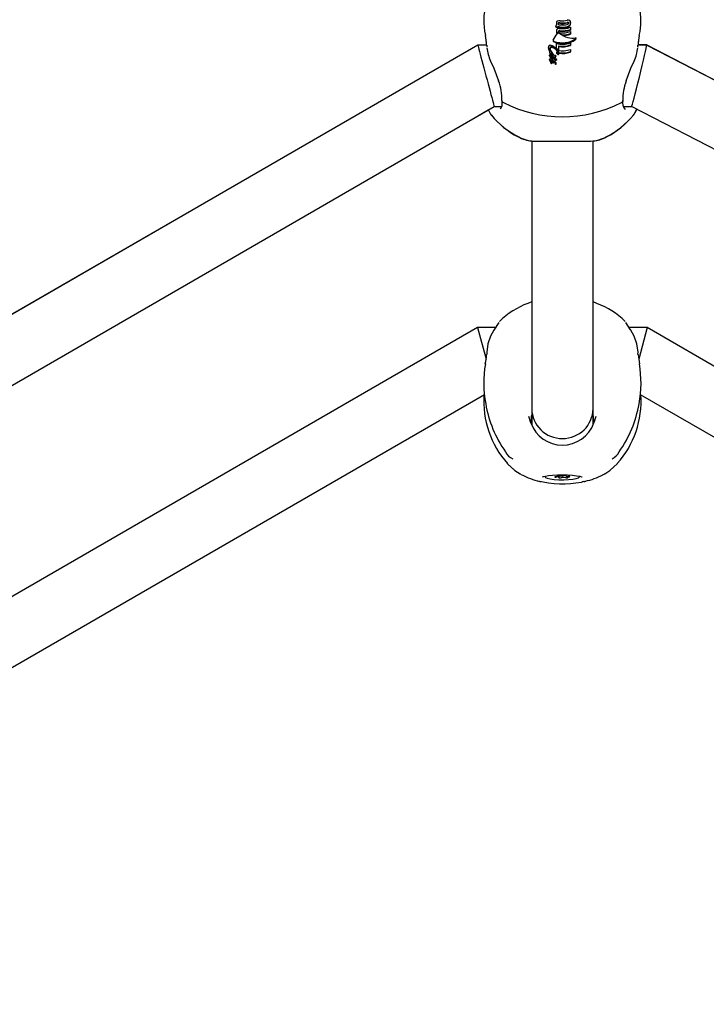
# Model space of a CAD drawing. Units: centimetres. Extents: x 4.6 to 14.4, y 4.8 to 15.6.
# Drawn here: x 7.6 to 7.8, y 12 to 12.3 of the extents above; entities that cross this region are included whole.
import ezdxf

# ---------------------------------------------------------------- set-up
doc = ezdxf.new("R2010")
doc.units = ezdxf.units.CM
doc.styles.add('SLDTEXTSTYLE0', font='TXT', dxfattribs={"width": 0.75})
doc.dimstyles.new('SLDDIMSTYLE1', dxfattribs={"dimtxt": 0.15875, "dimasz": 0.08, "dimexe": 0, "dimexo": 0.0625, "dimgap": 0.0396875, "dimtad": 2, "dimdec": 0, "dimlfac": 100, "dimrnd": 1e-09, "dimzin": 12, "dimdsep": 46, "dimtxsty": 'SLDTEXTSTYLE0', "dimblk1": 'DOT', "dimblk2": 'DOT', "dimsah": 1, "dimcen": 0.09, "dimse1": 1, "dimse2": 1, "dimadec": 0, "dimazin": 3, "dimtfac": 1, "dimtdec": 0, "dimtofl": 0, "dimtmove": 0, "dimatfit": 3, "dimldrblk": 'DOT', "dimfxl": 0, "dimfrac": 2, "dimtolj": 1, "dimtzin": 12, "dimarcsym": 0})

# ---------------------------------------------------------------- blocks, each defined once
blk = doc.blocks.new('_Dot')
at = {"color": 0, "linetype": 'ByBlock', "lineweight": -2}
blk.add_line((-0.5, 0), (-1, 0), dxfattribs=at)
at = {"color": 0, "linetype": 'ByBlock', "const_width": 0.5}
blk.add_lwpolyline([(-0.25, 0, 1), (0.25, 0, 1)], format="xyb", close=True, dxfattribs=at)
blk = doc.blocks.new('_D_2')
at = {"color": 7, "linetype": 'Continuous', "lineweight": 0}
blk.add_line((12.34427111137768, 15.34679468160926), (6.237363330465332, 15.34679468160926), dxfattribs=at)
at = {"color": 7, "linetype": 'Continuous', "lineweight": 18, "xscale": 0.08, "yscale": 0.08, "rotation": 180.0000000000004}
blk.add_blockref('_Dot', (6.237363330465332, 15.34679468160926), dxfattribs=at)
at = {"color": 7, "linetype": 'Continuous', "lineweight": 18, "xscale": 0.08, "yscale": 0.08}
blk.add_blockref('_Dot', (12.34427111137768, 15.34679468160926), dxfattribs=at)
at = {"color": 7, "linetype": 'Continuous', "lineweight": 18, "insert": (9.114869303761857, 15.551434162015), "char_height": 0.15875, "attachment_point": 1, "style": 'SLDTEXTSTYLE0'}
blk.add_mtext('611', dxfattribs=at)
blk = doc.blocks.new('_D_17')
at = {"color": 7, "linetype": 'Continuous', "lineweight": 0}
blk.add_line((4.803718696946741, 6.902962532829976), (4.803718696947736, 14.08693271596983), dxfattribs=at)
at = {"color": 7, "linetype": 'Continuous', "lineweight": 18, "xscale": 0.08, "yscale": 0.08}
for p, rotation in [((4.803718696947736, 14.08693271596983, -1.107462062163778), 89.99999999999247), ((4.803718696946741, 6.902962532829976, -1.107462062163778), 269.9999999999924)]:
    blk.add_blockref('_Dot', p, dxfattribs=dict(at, rotation=rotation))
at = {"color": 7, "linetype": 'Continuous', "lineweight": 18, "insert": (4.599079216541477, 10.31899970724028), "char_height": 0.15875, "attachment_point": 1, "rotation": 89.99999999999207, "style": 'SLDTEXTSTYLE0'}
blk.add_mtext('718', dxfattribs=at)

msp = doc.modelspace()

# ---------------------------------------------------------------- linework, layer by layer
at = {"color": 7, "linetype": 'Continuous', "lineweight": 25}
for p, q in [((7.787111669699606, 12.28377170738186), (7.787111669699606, 12.28360584619078)), ((7.783206193910456, 12.28267904819952), (7.783206193910456, 12.28273884023153)), ((7.783206193910456, 12.28267904819952), (7.783206193910456, 12.28251987876089)), ((7.78337230097527, 12.28363802536428), (7.78337230097527, 12.28348090557753)), ((7.783380410351909, 12.28154348661974), (7.783380410351909, 12.28138645973129)), ((7.783754185036811, 12.28257428851268), (7.783754185036811, 12.2825479827282)), ((7.783754185036811, 12.2825479827282), (7.783754185036811, 12.28239458388766)), ((7.784069166741081, 12.28266122286647), (7.7838632561526, 12.28274820020676)), ((7.7838632561526, 12.28274820020676), (7.7838632561526, 12.28259563782168)), ((7.7838632561526, 12.28259563782168), (7.784069166741081, 12.28250999227903)), ((7.787042807576317, 12.28252919799888), (7.787042807576317, 12.28198393440786)), ((7.787042807576317, 12.28198393440786), (7.787042807576317, 12.28181931932248)), ((7.787042807576317, 12.28143144519365), (7.787042807576317, 12.28088855251024)), ((7.782558296819077, 12.27910809704219), (7.782558296819077, 12.27892062969949)), ((7.783509957643711, 12.28104334197966), (7.783509957643711, 12.28088771390775)), ((7.785017423182687, 12.28053047497903), (7.785017423182689, 12.28040058823351)), ((7.787042807576317, 12.28088855251024), (7.787042807576317, 12.28072393742486)), ((7.788340816781705, 12.27950497218255), (7.788327265257731, 12.27949446721254)), ((7.788340816781711, 12.27978897907938), (7.788379232846357, 12.27979840284593)), ((7.788503576621482, 12.27952410229444), (7.788482238137948, 12.27946973060893)), ((7.788497194810478, 12.27977733253267), (7.788497194810478, 12.27978729029717)), ((7.762846940158917, 12.27785338463899), (7.468584600915654, 12.10780290755091)), ((7.765235509314262, 12.27785434661578), (7.762846940505788, 12.27785338473209)), ((7.765174700952642, 12.27757828753462), (7.765197616697692, 12.27743810529457)), ((7.765237732165528, 12.27787876410476), (7.765202067012056, 12.27748699093243)), ((7.781337185329676, 12.27742402060435), (7.781337185329676, 12.27721360746887)), ((7.781411170326084, 12.27669461083875), (7.781337185329676, 12.27721360746887)), ((7.781411170326084, 12.27669461083875), (7.781612755766647, 12.27619051830113)), ((7.781534747965921, 12.27655075247188), (7.781496660602602, 12.27664453698069)), ((7.781676377601056, 12.27626732800543), (7.781534747965921, 12.27655075247188)), ((7.78155259168232, 12.27782802917568), (7.781716433843807, 12.27785123829086)), ((7.781601145539263, 12.27610433558998), (7.781601145539263, 12.27590857084398)), ((7.781717379891326, 12.27619911419005), (7.781676377601057, 12.27626732800543)), ((7.781706109080744, 12.27620132691953), (7.781717379891326, 12.27619911419005)), ((7.783388386327728, 12.27700545741716), (7.783388386327728, 12.27831520436446)), ((7.783388386327728, 12.27700545741716), (7.783388386327728, 12.27692406917627)), ((7.783389317636144, 12.27602328079283), (7.783389317636144, 12.27586439919388)), ((7.78347988020673, 12.27683772387754), (7.78347988020673, 12.27691275766215)), ((7.783813451081204, 12.2764924457011), (7.783813451081204, 12.27636789341918)), ((7.783915698543654, 12.27766732046933), (7.783915698543654, 12.27682528698529)), ((7.783915698543654, 12.27682528698529), (7.783915698543654, 12.27667309383737)), ((7.787036860716906, 12.27674782016781), (7.787036860716906, 12.27619539869381)), ((7.787036860716906, 12.2760308880425), (7.787036860716906, 12.27619539869381)), ((7.787036862455571, 12.27847811015446), (7.787036862455571, 12.27794029798737)), ((7.787036862455571, 12.27794029798737), (7.787036862455571, 12.2777757873056)), ((7.804691134055163, 12.27748565160542), (7.804655642305272, 12.27787770838112)), ((7.806931272227019, 12.2778711376222), (7.804656320071358, 12.27787022149227)), ((7.804695528162044, 12.27743711245531), (7.804718472439541, 12.2775771774702)), ((7.806877644166053, 12.2779244791863), (7.804723933718183, 12.27792055558098)), ((7.860467068964964, 12.25028798053235), (7.806884584619252, 12.27792280154047)), ((8.036556956634259, 12.15956024278933), (7.806932659681109, 12.27787080149964)), ((7.766207727748118, 12.27371680258324), (7.767025250375838, 12.27186406086224)), ((7.781596663518631, 12.27504884486812), (7.781596663518629, 12.27522496162007)), ((7.781601280695541, 12.27399366090692), (7.781601280695543, 12.27416056633174)), ((7.781947076275617, 12.27543607216055), (7.781902066457434, 12.27550041696065)), ((7.781942279983194, 12.27574227674377), (7.781944432605211, 12.27571648213283)), ((7.78194241513947, 12.27388800398201), (7.78194241513947, 12.27388291902969)), ((7.782061759405305, 12.27396510026145), (7.782061758132334, 12.27412986728776)), ((7.78207437338078, 12.27439513744899), (7.782074372284309, 12.27445036743092)), ((7.782142581586167, 12.27435821612806), (7.78214258152542, 12.27443084069006)), ((7.782160084324078, 12.27594850459598), (7.78216853159141, 12.27594240847298)), ((7.782166504247249, 12.27430048500586), (7.782166504247251, 12.27446755497912)), ((7.78216853159141, 12.27594240847298), (7.782176303077355, 12.27593361710206)), ((7.782195630425011, 12.27515489256425), (7.78219563042501, 12.27526523450513)), ((7.782375276655565, 12.27500464429106), (7.782499777763614, 12.2748952193467)), ((7.782405257529621, 12.27474140557288), (7.782401811036488, 12.27474446402499)), ((7.782401811326041, 12.27457371378798), (7.782401811036488, 12.27474446402499)), ((7.782405257811129, 12.27457070378758), (7.782401811326041, 12.27457371378798)), ((7.782587054492296, 12.27458687903368), (7.782405257529621, 12.27474140557288)), ((7.782405257811129, 12.27457070378758), (7.782405257529621, 12.27474140557288)), ((7.782587050213584, 12.27441868393834), (7.782405257811129, 12.27457070378758)), ((7.782420395314177, 12.27546134071438), (7.782409380077576, 12.27547329261686)), ((7.782409380077576, 12.27547329261686), (7.782409380077576, 12.27529935688058)), ((7.782409380077577, 12.27529935688058), (7.782420395314177, 12.27528768064725)), ((7.782587043004099, 12.27441867276474), (7.782587043004099, 12.27458686198986)), ((7.782656378174361, 12.27536695754712), (7.782656378174361, 12.27519864407145)), ((7.782706521153242, 12.2733894200801), (7.782706521153242, 12.27354859767392)), ((7.782768916626208, 12.27426884240833), (7.782766263026277, 12.27427093997647)), ((7.782768911115574, 12.27426883279451), (7.782834927253464, 12.27421681885301)), ((7.782834927253464, 12.27421681885301), (7.782834927253464, 12.27438155088073)), ((7.782834927253464, 12.27421681885301), (7.782836106876815, 12.27419993612096)), ((7.782928042291753, 12.27343624724821), (7.782928042291753, 12.27359414165912)), ((7.782934664891272, 12.27338397956458), (7.782934664937629, 12.27354171282443)), ((7.782937097762332, 12.27513925111606), (7.782937097762332, 12.27497610723625)), ((7.783088248195022, 12.27420081555219), (7.7830910009811, 12.27416831179162)), ((7.783101223197643, 12.27389550675404), (7.783101223197643, 12.27405524542701)), ((7.783150960707694, 12.27453539553679), (7.783150960707694, 12.27440660885163)), ((7.783219086899432, 12.27488537381282), (7.783219086899433, 12.2750460791112)), ((7.783389321780369, 12.27586663217286), (7.783391628322926, 12.27585026786974)), ((7.783395255678931, 12.27412309698467), (7.783395255678931, 12.27396623849508)), ((7.784011995635779, 12.27575912890528), (7.78401199563578, 12.27560755992235)), ((7.784066531210465, 12.27589962400295), (7.784066531210465, 12.27574837833367)), ((7.802868158088192, 12.27186406086224), (7.803685680715909, 12.27371680258323)), ((7.755042377011345, 12.27334322649194), (7.468522139778969, 12.10792069039759)), ((7.767025250324957, 12.27186406102406), (7.768275762972856, 12.26851658046504)), ((7.781966202644276, 12.27318276141107), (7.781966202644278, 12.2733470286171)), ((7.782162449558931, 12.27312900817826), (7.782162449558931, 12.27329197780322)), ((7.783223763898356, 12.2733054765439), (7.783229102586617, 12.27330228916934)), ((7.783335403311533, 12.27298214130449), (7.783335403311566, 12.27313730743143)), ((7.801617645491173, 12.26851658046504), (7.802868158139073, 12.27186406102406)), ((7.480302129307839, 12.09609481214295), (7.767140570440254, 12.26185511258509)), ((7.763045167004179, 12.25948843083451), (7.765598353922662, 12.26096251398918)), ((7.767140570093384, 12.261855112492), (7.769046961812936, 12.26185588020156)), ((7.800825676162288, 12.26186867758334), (7.803056226574808, 12.26186957583256)), ((7.801463076213763, 12.26106780254224), (7.801216698768303, 12.26115864960697)), ((7.803055492061831, 12.26186957553677), (8.029228708715848, 12.14533713544789)), ((7.766337601600092, 12.25960864103987), (7.766417430378788, 12.25949422117692)), ((7.776946704235431, 12.25287715958), (7.776946704234924, 12.18290420564952)), ((7.792946704234923, 12.1829042056494), (7.792946704235431, 12.25287091410427)), ((7.762803110692587, 12.20410879866973), (7.5323955059893, 12.07108290607095)), ((7.762803765438556, 12.2041091766898), (7.762803110688591, 12.20410879866973)), ((7.767487225585892, 12.20410879866973), (7.762803110692587, 12.20410879866973)), ((7.762803110692587, 12.20410879866973), (7.765001168117615, 12.19590553668157)), ((7.76748747152477, 12.20410917668982), (7.762803765438556, 12.2041091766898)), ((7.768369956625956, 12.20546559944948), (7.767061534170057, 12.20345449014457)), ((7.7693287732484, 12.20653198577748), (7.768547951759674, 12.205680431279)), ((7.801345456704355, 12.205680431279), (7.800565083149499, 12.20653131664116)), ((7.802759865426255, 12.20356517129594), (7.801523451838074, 12.20546559944949)), ((7.807090952517455, 12.20410917668996), (7.802405936939176, 12.20410917668994)), ((7.807090297771463, 12.20410879866973), (7.802406182878137, 12.20410879866973)), ((7.807090297771464, 12.20410879866973), (7.804892222132409, 12.1959054687059)), ((8.037497902474742, 12.07108290607096), (7.807090297771464, 12.20410879866973)), ((8.037498557221209, 12.071083284092), (7.807090952517455, 12.20410917668996)), ((7.76706153433476, 12.20345449052232), (7.766212868902726, 12.20188345528196)), ((7.803680539561304, 12.20188345528196), (7.80283187412927, 12.20345449052232)), ((7.765191654954235, 12.19771138450657), (7.765216299983263, 12.197110507541)), ((7.804677319998355, 12.19711007706987), (7.804701963533714, 12.19770784028336)), ((7.546602122105983, 12.06080989109612), (7.764592166251534, 12.18666650176421)), ((7.805296913888196, 12.18666900072343), (8.023286958033708, 12.06081239005536)), ((7.776946704234924, 12.18290420564958), (7.776946704234863, 12.17884172350429)), ((7.792946704234863, 12.17884128462473), (7.792946704234923, 12.18290420564934)), ((7.776945374843411, 12.17995955681296), (7.776712072333905, 12.17929710851489)), ((7.793181353638191, 12.17929702416504), (7.79294803362062, 12.17995955681296)), ((7.770547584047391, 12.16864348747882), (7.770714655447931, 12.16848233036973)), ((7.773837722048982, 12.16599165809753), (7.774125255008266, 12.16578167194084)), ((7.774229579266962, 12.16573607623211), (7.774374112762519, 12.16564180684338)), ((7.774229722539803, 12.16573644739695), (7.77437433055233, 12.16564210171054)), ((7.774290645431482, 12.16570961548944), (7.774400931078356, 12.16566182732155)), ((7.785779719131263, 12.1654908556747), (7.785779719131263, 12.1654063230367)), ((7.795602645313096, 12.16570961911964), (7.795492631491682, 12.16566198504501)), ((7.79551892287241, 12.1656416159725), (7.795663615280358, 12.16573601805692)), ((7.79551945071382, 12.16564229256731), (7.796008273804595, 12.16596111420702)), ((7.795768153455763, 12.16578167194084), (7.796040745624899, 12.16598229307354)), ((7.783768600123627, 12.16530086529825), (7.783768600123625, 12.16546045392369)), ((7.784113689332766, 12.16495328638177), (7.784113689332768, 12.16543869986478)), ((7.786124808340404, 12.16529981771678), (7.786124808340404, 12.16505874412021)), ((7.789920164735856, 12.16376413273169), (7.790185946405045, 12.16381367779897)), ((7.790583976431427, 12.1638990999536), (7.790130947643488, 12.16380257009037))]:
    msp.add_line(p, q, dxfattribs=at)
at = {"color": 7, "linetype": 'Continuous', "lineweight": 25, "flags": 128}
for points in [[(7.767489398932629, 12.29271220408753), (7.76704178693585, 12.29227695627378), (7.765992657360093, 12.29078959589235), (7.76525832868339, 12.28923626013623), (7.76474763762823, 12.28750123130597), (7.76447427630936, 12.28560220735985), (7.764444618170743, 12.28358124447542), (7.764647723670937, 12.28149352967396), (7.764872013553303, 12.28034328386574)], [(7.80502671243692, 12.2803450748746), (7.80523512529591, 12.28142305975033), (7.805433816374761, 12.28329030733666), (7.805448350237667, 12.28512680213271), (7.805260501908793, 12.286904859758), (7.804857352275627, 12.28859428742119), (7.80423305140695, 12.29016494507476), (7.803385961813318, 12.29159229998835), (7.80239645016127, 12.29275813099492)], [(7.783402102934418, 12.28324762358287), (7.783428778160927, 12.28316236413671), (7.783434273278048, 12.28314880326856)], [(7.783960028047153, 12.28353705400987), (7.783899972298045, 12.28348060266011), (7.783877636735339, 12.28341402269303)], [(7.783934001008879, 12.28134889100907), (7.783949936475565, 12.28139055682899), (7.784016388214791, 12.28146389428544)], [(7.786599907947825, 12.28355218202016), (7.786559993852192, 12.28362509616409), (7.786520225830097, 12.28365290626365)], [(7.782559185488363, 12.2789361321137), (7.782569427908452, 12.27889004781472), (7.782594882068183, 12.27884469134388)], [(7.783509957643711, 12.28088771390775), (7.783589459044367, 12.28094969938604), (7.783657699534909, 12.28096910357964)], [(7.788379232846357, 12.27979840284593), (7.788468051688147, 12.27979857405167), (7.788495199415184, 12.27978123206622), (7.78850450786581, 12.2797630408759), (7.788505438190442, 12.27974430282637), (7.788503576621482, 12.27973451542992)], [(7.781337185329676, 12.27742402060435), (7.781400773736008, 12.27694487234556), (7.781496660602602, 12.27664453698069)], [(7.781601145539263, 12.27610433558998), (7.781611206927345, 12.2761620807717), (7.781644765354734, 12.27619693419222), (7.78168829406681, 12.27620343847839), (7.781706109000249, 12.27620132677506)], [(7.781727922127379, 12.27679808400653), (7.781793550582275, 12.27709112963996), (7.781934413695753, 12.27723452015068), (7.782055608521718, 12.27727263265352)], [(7.783391628322926, 12.27600716730847), (7.783389663153292, 12.27601666664038), (7.783389309200815, 12.27602344226833), (7.7833896124241, 12.27602596382505), (7.783390436928721, 12.27602827651483), (7.783391042138561, 12.27602904768298), (7.783391968877637, 12.27602960498251), (7.783392695180154, 12.276029719332), (7.783393525590629, 12.2760296153273), (7.78339452833163, 12.27602924233772), (7.783394736917304, 12.27602913698651)], [(7.781984313585437, 12.27579902552711), (7.781960692984375, 12.27579083000016), (7.78194685956779, 12.27577166572512), (7.781942279983194, 12.27574227674377)], [(7.782061788678502, 12.27412997706072), (7.78201750493424, 12.27411370398215), (7.781985626694185, 12.27408292221503), (7.781954612368436, 12.27401069897848), (7.781942415338309, 12.27388800372081)], [(7.781966514958275, 12.27530099528137), (7.782200326768033, 12.27515189779275), (7.782375270464557, 12.27500463684045)], [(7.782000937213515, 12.27481436321692), (7.781969335185368, 12.2747954595774), (7.781968217515506, 12.27479360901446)], [(7.782229614313081, 12.27406728717304), (7.782384892159631, 12.27391736377299), (7.782440326978158, 12.27383153522797), (7.782463438538463, 12.2737605736012), (7.782464861729332, 12.27374037635671), (7.782464293200281, 12.27373755933202), (7.782462614859279, 12.27373530270596), (7.782458985110406, 12.27373323245155), (7.782450772822474, 12.27373171505504), (7.782439461819123, 12.27373196820929), (7.782433586595499, 12.27373264588899), (7.782430628235254, 12.27373309812686), (7.782429145883121, 12.27373335415858), (7.78242766196326, 12.27373363730759)], [(7.782834927253464, 12.27438155088073), (7.782818077332493, 12.27439510159315), (7.782792183324108, 12.27441584182135), (7.782766288335926, 12.27443662172173)], [(7.78283604658156, 12.27462213340248), (7.78285813794632, 12.27473922741506), (7.782879518972756, 12.2747632788912), (7.782902688611762, 12.27477185216012), (7.782932267208123, 12.27477160575664), (7.782972013796535, 12.27476170310408)], [(7.783012650121349, 12.2748294213815), (7.783048095684286, 12.27480066151837), (7.78306834568065, 12.27479047347867), (7.783073653339806, 12.27478869893145), (7.783095109963754, 12.27478514994223), (7.783108524282192, 12.2747872395768), (7.783118583317007, 12.27479304065985), (7.783129425144946, 12.27480830710831)], [(7.783059819602069, 12.2735508281535), (7.783074249532031, 12.27350899096165), (7.783081461135676, 12.27348802752213), (7.783085066591962, 12.27347753446332), (7.783086869611383, 12.27347228510912), (7.78308777146377, 12.2734696597386), (7.783088222666724, 12.27346834688968), (7.783088448472437, 12.27346769043123), (7.78308867527676, 12.2734670339906)], [(7.783091001003113, 12.27416832116574), (7.783093549780162, 12.27414248752071), (7.783096357588828, 12.27411645145181)], [(7.783212140786659, 12.27508776144543), (7.783219740214095, 12.27505415833819), (7.783213185791818, 12.27502773554925), (7.783200841712498, 12.27501377660943), (7.783190110313456, 12.27500844563599)], [(7.783190110313456, 12.27484906228031), (7.783207399701328, 12.27486044503598), (7.783218247880589, 12.27488218182528), (7.783218290306746, 12.27488692155331)], [(7.769162436372853, 12.26334550838819), (7.769107342448909, 12.26196958120694), (7.768676693765678, 12.26115863929717)], [(7.766212639551748, 12.20188286155031), (7.765510782777641, 12.19992027354552), (7.765192249808706, 12.19772132837253)], [(7.767228011385402, 12.20365031960888), (7.767096759342632, 12.20351956340809), (7.767061493730713, 12.20345439736595)], [(7.802831845941403, 12.20345455515806), (7.802796649121396, 12.20351956340809), (7.802665397078627, 12.20365031960888)], [(7.804701147560617, 12.19772151219002), (7.804384474762352, 12.19991250626648), (7.803680538256964, 12.20188345864634)], [(7.764814864063495, 12.19467915361081), (7.764808924751729, 12.19458623850573), (7.764813716995675, 12.19452530807168)], [(7.776738632394148, 12.17920989225617), (7.776226055640099, 12.18090935388593), (7.776223547520103, 12.18093344065608)], [(7.776946704234901, 12.18135943640869), (7.776836519205932, 12.1808641801894), (7.776698385436766, 12.17921156007105)], [(7.793196638059253, 12.17940801651571), (7.793056889256881, 12.18086418019582), (7.7929467042349, 12.18135943638614)], [(7.79366995233359, 12.18093344559998), (7.79366754044821, 12.18091027150997), (7.793154777329928, 12.17920989540403)], [(7.770546115035384, 12.16864507509692), (7.772564539677866, 12.16682285206679), (7.773890207978424, 12.1659579547241)], [(7.770720524685052, 12.16848732741974), (7.772567253817048, 12.16682029829036), (7.773885238989362, 12.1659606660226)], [(7.796008273804595, 12.16596111420702), (7.797326248415717, 12.16682072749971), (7.799347293334244, 12.16864507499479)], [(7.779766541894154, 12.16512528577751), (7.779788120863229, 12.16513377290778), (7.780033311672423, 12.16521243903454), (7.780547160454332, 12.16533043752789), (7.781350963869915, 12.1654587080283), (7.782407753504151, 12.16556920476334), (7.78364436827598, 12.16564224400904), (7.784975477395757, 12.16566703644465), (7.786314346608295, 12.1656396587489), (7.787574004726883, 12.16556187509731), (7.788669544880545, 12.16544153356444), (7.789517640541862, 12.16529545486016), (7.789975093272219, 12.16517868867649), (7.790140856077596, 12.16511899424495), (7.790128848090945, 12.16512632454674)], [(7.78407916723122, 12.16544504891918), (7.783987817667414, 12.16545728614551), (7.783877116328738, 12.16546258065178), (7.783763244398643, 12.16546015854152), (7.783662846505032, 12.16545037385389), (7.783590597779694, 12.16543465681393), (7.783557058798435, 12.16541530477693), (7.783567131944684, 12.16539514642469), (7.783619344829495, 12.16537712829786)], [(7.78581487311418, 12.16544498455246), (7.785829264120006, 12.16546506117728), (7.78579990125882, 12.16548462335055), (7.785731076491764, 12.16550081167491), (7.785632849915622, 12.16551125990757), (7.785519579281323, 12.1655144408333), (7.785407821325537, 12.16550988949709), (7.785313911677134, 12.16549827116646), (7.785251577082937, 12.16548128408953)], [(7.780446704232015, 12.16517980470923), (7.78055616209878, 12.16500575469659), (7.781011933007083, 12.16479456128675), (7.781786475679045, 12.16461457800788), (7.782817041273765, 12.16448038603481), (7.78402013949577, 12.16440285680315), (7.785298302482213, 12.16438827127015), (7.78654798106946, 12.16443781106895), (7.787667933730496, 12.16454746277968), (7.788567428561342, 12.16470834307287), (7.789173593840302, 12.16490741838394), (7.789437321661478, 12.16512856081514), (7.789446704232016, 12.16517980470923)], [(7.783210998349054, 12.16517986907595), (7.783105257779424, 12.16517202967746), (7.783023919301933, 12.16515776201047), (7.782978872138894, 12.16513915157584), (7.782976700821425, 12.16511891865555), (7.783017722730386, 12.16510002068986), (7.783095941704913, 12.16508521998908), (7.783199924499565, 12.16507667996746), (7.783314471978573, 12.16507564891757)], [(7.783619344829495, 12.16537712829786), (7.783710211656554, 12.1653502655925), (7.783759941318788, 12.16532023810153), (7.783765347929927, 12.16528896950927), (7.783726085120271, 12.16525846301008), (7.783644668226556, 12.1652306729755), (7.783526313149156, 12.16520737974921), (7.783378602200103, 12.16519007559089), (7.783210998349054, 12.16517986907595)], [(7.784078535349851, 12.16491462486601), (7.784064144344025, 12.16489454824119), (7.78409350720521, 12.16487498606792), (7.784162331972267, 12.16485879774356), (7.784260558548409, 12.1648483495109), (7.784373829182706, 12.16484516858517), (7.784485587138494, 12.16484971992138), (7.784579496786895, 12.16486133825201), (7.784641831381093, 12.16487832532894)], [(7.785814241232811, 12.16491456049929), (7.785905590796617, 12.16490232327296), (7.786016292135292, 12.16489702876669), (7.786130164065385, 12.16489945087695), (7.786230561958998, 12.16490923556458), (7.786302810684337, 12.16492495260454), (7.786336349665596, 12.16494430464154), (7.786326276519347, 12.16496446299378), (7.786274063634534, 12.16498248112061)], [(7.786274063634534, 12.16498248112061), (7.786183196807476, 12.16500934382597), (7.786133467145243, 12.16503937131694), (7.786128060534104, 12.1650706399092), (7.78616732334376, 12.16510114640839), (7.786248740237475, 12.16512893644297), (7.786367095314875, 12.16515222966926), (7.786514806263926, 12.16516953382757), (7.786682410114976, 12.16517974034252)], [(7.786682410114976, 12.16517974034252), (7.786788150684607, 12.16518757974101), (7.786869489162096, 12.165201847408), (7.786914536325135, 12.16522045784263), (7.786916707642605, 12.16524069076291), (7.786875685733645, 12.1652595887286), (7.786797466759117, 12.16527438942939), (7.786693483964465, 12.165282929451), (7.786578936485455, 12.1652839605009)]]:
    msp.add_lwpolyline(points, dxfattribs=at)
at = {"color": 7, "linetype": 'Continuous', "lineweight": 25}
for centre, radius, start, end in [((7.783920757858135, 12.28368646625205), 0.0005505919287170911, 121.548199273924, 185.0473887187317), ((7.784160755362691, 12.28296667319432), 0.001301000891954354, 80.78281582125851, 113.9475167326132), ((7.784152252342177, 12.28324784242322), 0.0004811727310514206, 79.46755447317318, 113.5463778130182), ((7.784945996010184, 12.29008039027741), 0.006398527264432621, 263.6671071776345, 281.6792173384345), ((7.784946314257313, 12.29062345231193), 0.006398660254039279, 264.8248060020075, 281.3592560788994), ((7.786479415177331, 12.28350470508485), 0.0008883567290486787, 63.83869078674807, 107.8848977968655), ((7.786373673602373, 12.28335560010817), 0.0004774633857526438, 72.12513131249334, 106.1003416438295), ((7.786431649231427, 12.28365014124126), 0.0001827723350701339, 353.4083443194939, 61.01189446486884), ((7.786077922946731, 12.28376859131998), 0.001033751449296001, 319.5752116951518, 0.1727083092365876), ((7.786547050573049, 12.28383532285391), 0.0005681915930016617, 353.5716114318629, 55.22869363763581), ((7.783708375387263, 12.28277203209201), 0.000503277195242457, 149.307736102616, 183.7814844102473), ((7.784885750431175, 12.28849023436285), 0.006049032545060712, 253.8795803333423, 259.218419633802), ((7.784890550287956, 12.28862560191528), 0.006333791253631467, 254.5776733823328, 259.6644224115589), ((7.783571199887247, 12.28281785016538), 0.0003632230893550672, 102.3025611764433, 144.4722137149246), ((7.784291979042, 12.28347985056801), 0.0009196786718569256, 179.9342731233811, 194.6260216094599), ((7.784295787048936, 12.2836371196505), 0.0009234865178068135, 179.9438068832195, 194.5956323441414), ((7.783970804703991, 12.28160484600587), 0.0005935743131542029, 124.3610135659165, 185.9334195867976), ((7.784347306972379, 12.28152708188076), 0.000967035775004052, 179.0279910854358, 210.0151901575686), ((7.784344873071945, 12.28137077756442), 0.0009645902076522055, 179.0684525351675, 210.0527276404326), ((7.78444921801827, 12.28368490066834), 0.001084033094815818, 194.9960130323154, 208.1944695724967), ((7.784167271102596, 12.28096651111679), 0.001247237262646401, 80.31069266214233, 115.222095455431), ((7.783965101917095, 12.2825866265759), 0.0002112774436446556, 151.0247913265318, 183.3478318933234), ((7.783976824414894, 12.28243075237418), 0.0002228577249400294, 151.8811362773666, 182.5364874610087), ((7.783906220222321, 12.28260024554752), 0.0001540665196589805, 106.1925959840477, 144.8357275079205), ((7.783902574132384, 12.28245366599662), 0.0001473156564845995, 105.4796521252603, 146.1210158406179), ((7.784075565914319, 12.28351322375037), 0.0002103073013987351, 123.3242416003607, 183.9434894134276), ((7.784150431375568, 12.28348942129364), 0.0002848279804490994, 178.1210193902149, 228.0497302676415), ((7.784145407811362, 12.28143453367626), 0.0002221977996109761, 125.4964138681978, 182.3738661581998), ((7.784204632347016, 12.28142059329327), 0.0002812715420743844, 179.0350214685739, 227.67419058384), ((7.784155226818035, 12.28309286378091), 0.0004851881281065001, 79.9126737140119, 113.7230201731033), ((7.784272568885513, 12.28367703524812), 0.0005071885935280869, 231.9592233797757, 266.341677690737), ((7.784296128271327, 12.28153741601845), 0.0004293915621914888, 229.1443477372138, 265.9252190260536), ((7.784199850952976, 12.28132079914892), 0.0003470874572123832, 79.07767755647802, 121.9094154293339), ((7.784206416528058, 12.28114412170741), 0.0003719748129934835, 80.84242634715454, 120.721356719614), ((7.784478385984178, 12.2841681844513), 0.001561535656679284, 254.8075475596456, 265.4414623031955), ((7.784484803332258, 12.28409821632525), 0.001641709291230042, 255.3346417476497, 265.439874855429), ((7.784946052437121, 12.29020269907183), 0.006669602282338654, 263.9249992462404, 281.1977665683539), ((7.784945996010189, 12.28953036229098), 0.006398527264321981, 263.6671071774765, 281.6792173385907), ((7.784948471781615, 12.28790331533975), 0.006278957957951322, 263.7565646510078, 289.4842853830996), ((7.784948299034025, 12.28803119890176), 0.006555487315318938, 264.0224304614525, 288.6329695965123), ((7.784948471781622, 12.28735082612547), 0.006278957957890291, 263.7565646508817, 289.4842853832276), ((7.784946265560076, 12.28898474486734), 0.006400591427934442, 264.6931651525736, 281.2198999315662), ((7.784946299920435, 12.28910696165572), 0.006671576944364471, 264.9090026018156, 280.758317965933), ((7.78495041243872, 12.28843854606687), 0.006268852526620058, 264.7535392339952, 289.4981496908855), ((7.785981566981734, 12.28384180963518), 0.001154601244245947, 280.4840811696585, 319.9098741301587), ((7.786000797480969, 12.28366955751434), 0.001133099099710431, 279.6973465566493, 319.6920309428748), ((7.786369082959482, 12.28320223654971), 0.0004753392035232613, 71.45989013755207, 105.5989428146189), ((7.786151982985206, 12.28380649902214), 0.0005494923632652204, 279.3507436584376, 312.0787184598449), ((7.786292944230873, 12.28362434784449), 0.0003203052734201329, 315.2005966884824, 0.8608872901679914), ((7.786088656832001, 12.28360293133307), 0.001023017020230954, 319.3544115057998, 0.1632517028830609), ((7.749773787129616, 12.27711839021623), 0.01541554888383793, 2.818225337715008, 12.09143716561752), ((7.750106693168478, 12.2772315318679), 0.01508306338791779, 2.816533101172355, 12.19713744116039), ((7.782694799043664, 12.27910752368386), 0.0001366523406755866, 150.9963726545191, 223.0148878024084), ((7.782953231380814, 12.27929131993367), 0.0004529389517667157, 217.7055113256756, 251.9679093084402), ((7.78294505746614, 12.2791221757251), 0.0004467889783278243, 218.3938474668392, 252.8115352630678), ((7.783740138834819, 12.28082328318193), 0.0003184481986126161, 82.89504355712322, 136.2879192153883), ((7.783794352873333, 12.28084496444541), 0.0001875310757629314, 83.90574182096888, 146.4004882226577), ((7.783759726152353, 12.28054470571487), 0.0005949099883576967, 80.07051571151048, 88.09264366707453), ((7.783792901074384, 12.28061416887227), 0.0004178132353510427, 55.73367555907534, 87.06944467143624), ((7.783738828234549, 12.28042915477525), 0.0007123339173923606, 57.52817571111401, 80.01745035535667), ((7.784968183307734, 12.28671609181165), 0.006185812813622648, 270.4560866774393, 289.5959064373769), ((7.784966393749546, 12.28684752194055), 0.006466048383738212, 270.4521774857023, 288.7310115566399), ((7.788041388729621, 12.27969062941679), 0.0004930968303884752, 305.4334800842338, 333.3856758444486), ((7.788030301295176, 12.27989762100056), 0.0005005926104763638, 308.3377375158507, 340.9844371687799), ((7.788467513747641, 12.27954010003016), 3.945197609801692e-05, 336.0776009684641, 43.49630075303566), ((7.819787457970119, 12.27723155911844), 0.0150837835000263, 167.803572596829, 177.1799226924362), ((7.820118488834447, 12.27711841843171), 0.01541443564002638, 167.9077715525353, 177.1855400550319), ((7.775620504022131, 12.27820659251012), 0.01042873790534546, 185.8796115790167, 205.5006688021471), ((7.781749409117486, 12.27746366280446), 0.0004141255308067522, 118.376301240882, 185.4930541110794), ((7.782738016204613, 12.27629388530023), 0.001152564099038187, 189.4658167519095, 223.5065492419525), ((7.781625115367445, 12.27632375871485), 0.00153020682238026, 61.52375436863568, 86.57871484467364), ((7.782126682462982, 12.2770593945677), 0.0004038515714462935, 100.1362900040066, 189.107426170522), ((7.783538211309056, 12.27713003807736), 0.00181528382197813, 184.2512544381572, 220.6080473345789), ((7.782095267808133, 12.27659387036113), 0.0008639831428992641, 62.37007079488269, 92.63096391731683), ((7.782107748798812, 12.27636104196045), 0.0009130806099082072, 64.83965777683497, 93.27358149180554), ((7.780872970276357, 12.27448543120359), 0.003511352922614285, 40.23834263173928, 65.04001276221409), ((7.781506457038648, 12.27517295461172), 0.002399856679646559, 45.59887059282337, 65.64982169560663), ((7.781584883572494, 12.2750724393516), 0.002302928745779214, 45.96712406633667, 66.69590974281324), ((7.781930134495553, 12.27541268095081), 0.001936852875187352, 12.59051332931361, 49.59474839790663), ((7.78200687877975, 12.27530576631227), 0.001847268975745988, 14.38988521014642, 50.3512655618723), ((7.784943136906283, 12.28443216193456), 0.006311451439718806, 255.7390784641075, 289.374080293266), ((7.784181762243553, 12.27671461336245), 0.001043688998757773, 221.0549257372326, 243.3880485109032), ((7.784909084514477, 12.28290424066329), 0.006159585497926693, 256.5834254173154, 260.7191016036467), ((7.784912041682439, 12.28303557054498), 0.006440016265898285, 257.1508598195261, 261.099948359198), ((7.782417053491875, 12.27562667847702), 0.00160043230358156, 4.747179932144216, 44.76254477719209), ((7.78494367763825, 12.28269748939558), 0.006307137173128858, 259.6769491787131, 289.3826385114915), ((7.782447229255061, 12.27555876335293), 0.001654788447356118, 11.88713253005304, 34.34888276576181), ((7.7826634419567, 12.27547535684495), 0.001429405536345097, 11.01135425512995, 31.53959017049262), ((7.784944346724757, 12.28388582108612), 0.006303004601101101, 260.6073352486423, 289.3894241257231), ((7.784944532742237, 12.28401264833332), 0.006578470879191505, 261.0023401032416, 288.5454702986609), ((7.784945753775115, 12.28213271071652), 0.006294791680192651, 261.9709823021632, 289.4021405017145), ((7.784945815396338, 12.28225990957264), 0.00657063008817307, 262.3095865392601, 288.5565944854719), ((7.794300925904149, 12.27819740442354), 0.01039947706495459, 334.4819103611859, 354.1323599348747), ((7.781728380266477, 12.27523343589993), 0.0001319890718313109, 105.1700077209492, 183.6811735014573), ((7.783091785640277, 12.27559949618551), 0.001541319661639821, 194.0634364594279, 223.6309660067534), ((7.782906451119974, 12.27536259549287), 0.001346841867172125, 193.4709797822668, 222.3262352032327), ((7.781875477244856, 12.27419356935872), 0.0002761755735833736, 119.3882146273558, 186.8632566448434), ((7.782851374393712, 12.27617160243749), 0.001277598453224186, 191.8810010226077, 222.0090601209212), ((7.782407319406158, 12.27418083289845), 0.0008062934557185754, 181.4403081604079, 211.3888820601297), ((7.782421644685232, 12.27401952283454), 0.0008207715363501442, 181.8056481502763, 211.1213205158632), ((7.781747627606419, 12.27495469120916), 0.000409680586841386, 57.7043732990338, 97.5441150171975), ((7.784451063405355, 12.27498171657334), 0.003063705372877584, 206.9059649009643, 213.9070380018446), ((7.784460652987765, 12.27514755473048), 0.003072359541453786, 206.8296098186891, 213.8275213179272), ((7.781869229690807, 12.27412964640584), 0.0003308610260823944, 66.71709694885759, 113.000164650406), ((7.782037828059002, 12.27489877985601), 9.682845022262062e-05, 112.3981786873461, 189.3279102513928), ((7.782594466026446, 12.27502475708304), 0.0006673960466071595, 192.2557174087623, 223.2031247845065), ((7.783040303921579, 12.2739964007091), 0.001103738133397156, 185.9013380885143, 213.3777300883637), ((7.782716837704765, 12.27593214437217), 0.0008019520199194328, 195.6012792577245, 218.3100333756293), ((7.782420398363012, 12.27570474959156), 0.0005442622165407419, 209.5810581924761, 234.9863497850865), ((7.782093305821697, 12.27382833868269), 0.0001403527905410139, 102.9890686832424, 182.1648093223529), ((7.782224380855786, 12.27472155858793), 0.0003099148514574586, 216.7869212869941, 241.050957156971), ((7.781968753160273, 12.27556385817978), 0.0002356815819739918, 57.39468297097536, 86.21440219682137), ((7.781976451936937, 12.27537963494512), 0.000232702407113505, 59.15860142395557, 88.06394349405181), ((7.781497896760905, 12.2733497637454), 0.001194461942009098, 34.67312986950441, 65.14221602664429), ((7.78203187562007, 12.27479555689067), 0.0001952144818555294, 60.21330545919965, 99.12034163505696), ((7.782031217194419, 12.27461826121642), 0.0001984259858017019, 60.52134335948949, 98.7776818200725), ((7.782822584389834, 12.27395782527671), 0.0007608597653217395, 179.4521562423655, 245.4694864711429), ((7.782830483935159, 12.27412328899806), 0.0007687493922957663, 179.5042219194857, 245.0903952738003), ((7.78214050084798, 12.27455246752367), 0.0001216446294449822, 237.0695285303195, 270.9800666922093), ((7.783793950661432, 12.27656345706989), 0.002045761908770998, 213.4773082831518, 216.7359021656724), ((7.78111124690723, 12.27437970417925), 0.001697376033421835, 40.11184649772426, 54.54842434468561), ((7.781152474813513, 12.27420749979079), 0.001664921243589722, 40.98041729693102, 55.48942020647496), ((7.781959016553682, 12.27441372976052), 0.0002143555390943265, 14.54276393118456, 45.97779746428837), ((7.782174737759265, 12.27537063150665), 0.0001300082949395357, 239.1734365666903, 270.3026791869819), ((7.781098155443749, 12.27340997066625), 0.0018655804536328, 45.66970948452224, 56.46262795084982), ((7.781100222017819, 12.27321876351211), 0.001878836069843292, 46.15072523931374, 56.80514098141894), ((7.782128314264364, 12.27446628818398), 3.821098746255128e-05, 291.9242910721536, 1.899854531817478), ((7.78204920399828, 12.27523310076406), 0.0001499108927320785, 12.37752955093006, 45.39430153458732), ((7.782172878983978, 12.27526331495321), 2.283227427541333e-05, 276.4012221013637, 4.822655710023004), ((7.782597518896268, 12.27406012236864), 0.0003680283051335855, 178.8830664837282, 242.5142173400269), ((7.782771266064656, 12.27572443900788), 0.0004385555786680343, 216.8641733022081, 241.3139607768533), ((7.782732650391627, 12.27551566568384), 0.0003866269653068187, 216.1340918802486, 243.6020956368349), ((7.781727494594069, 12.27338132351317), 0.0009932137979401128, 9.695797079571264, 40.72201095574696), ((7.782556063701638, 12.27360312006788), 0.0001838196264308864, 254.4210546875732, 299.1853638717747), ((7.782611694511258, 12.2754499497506), 0.0001214394750812396, 245.1992919187623, 277.9072021926562), ((7.782607383851671, 12.27526598434197), 0.0001072932483413192, 244.2406909663275, 281.2963377892276), ((7.782496577506053, 12.27536092759913), 0.0001599143954279129, 2.160984280971836, 57.83715228906249), ((7.786296874476919, 12.27873613128991), 0.005692376540688966, 229.3287375196356, 231.6666988684285), ((7.786370967560387, 12.27891848826533), 0.005751594691177077, 228.8608893106339, 231.1909462848682), ((7.782620906975854, 12.27536442764689), 3.55613036690513e-05, 282.1651612091563, 4.079579254062817), ((7.782620119057226, 12.27519615776619), 3.634426074826161e-05, 283.1717037787553, 3.922659105108449), ((7.782584314254773, 12.2735483076282), 0.0001222072426649203, 300.1533339987518, 0.135985484183868), ((7.781447046185296, 12.27310557480873), 0.00204971517711935, 51.08247774791, 52.84772277056017), ((7.785280814400769, 12.27789497651488), 0.00408514280389476, 231.4448915280427, 233.2407854730136), ((7.783475996838882, 12.27445579236074), 0.0006453541746231443, 186.6059264513766, 218.1804975439747), ((7.783454816177433, 12.27428962101757), 0.0006251749613491993, 188.2474337107159, 218.9618446813435), ((7.782990066416749, 12.27360018690652), 6.231803188231425e-05, 135.3301089661389, 185.5668110529259), ((7.783180093200979, 12.27359934724577), 0.0002521046587711569, 181.183156807661, 193.215431440479), ((7.783555457140006, 12.27355701710948), 0.0006209808206967017, 181.4122170999542, 238.12623277036), ((7.783016349252718, 12.27513916368399), 7.92515386147529e-05, 104.9095477621803, 179.9367900039249), ((7.783169591162549, 12.2751647808012), 0.0002338908847481863, 186.2664411314113, 227.8556226434556), ((7.783170178803514, 12.27500335848718), 0.0002346687078329285, 186.6686029271046, 227.8339775691268), ((7.782971836235253, 12.27361150504186), 4.166998270873592e-05, 73.80784382816726, 128.7610222869118), ((7.783044628976881, 12.27397018727813), 0.0001057985690153764, 224.1387746394425, 253.00692458747), ((7.783045565804716, 12.27413034499457), 0.0001063286446190017, 223.7088203185569, 252.5682112752837), ((7.782839668274166, 12.2744731516463), 0.0003174543763681942, 11.30734923336582, 65.36121404889049), ((7.782930900085315, 12.27353236217297), 0.0001302353033444776, 8.151402147877452, 66.19981623920447), ((7.783035376217602, 12.27503575709229), 0.000184255707156235, 16.39394775001942, 102.3527835949205), ((7.783078973550212, 12.27502052102076), 7.245073328189977e-05, 203.7334199593345, 314.1354728843203), ((7.783053618503303, 12.27397624701988), 0.0001144247736643194, 249.5868953097079, 283.8537528021267), ((7.783054139457614, 12.27413499328502), 0.0001135349357746065, 249.1408776273701, 283.6940680440754), ((7.783070014575705, 12.27405392048313), 3.123673413746962e-05, 290.6244596290525, 2.430999131724033), ((7.783070145246581, 12.27389429061564), 3.110173684573491e-05, 290.4598327036132, 2.240947715551246), ((7.7834900889175, 12.27477646540973), 0.0007020318545016227, 235.0824748323971, 253.8974509991984), ((7.783347162873942, 12.27354591528842), 0.0002702556142668543, 196.9703405508256, 242.8320091523185), ((7.782444709075545, 12.27403385186171), 0.000656862601424609, 1.866414388026893, 7.223991835157264), ((7.783477823130575, 12.27460290464863), 0.0006837527625826703, 236.5791996408778, 254.5240894018914), ((7.785135842122695, 12.27374490820529), 0.002131531597787516, 160.3163733786916, 161.2829867690185), ((7.78737488216963, 12.28085227347763), 0.007706420691617203, 236.4608766913851, 237.3962097998573), ((7.782751821556177, 12.27461736825969), 0.0004074697406825582, 337.7171027153776, 348.3943220724365), ((7.783177781570434, 12.27494784045385), 5.259402077159408e-05, 118.7688228348488, 156.8426303278503), ((7.783180052350653, 12.27478616845258), 5.52560769097597e-05, 119.9461612912852, 156.3808314372242), ((7.783267991481702, 12.27475021350442), 0.0002697208003549687, 106.7829769741711, 115.3599038024879), ((7.783256687442902, 12.27462746805888), 0.0002313795866850176, 106.7226929042585, 116.7706780728777), ((7.783006154451265, 12.27402112263927), 0.0004022418830635766, 14.68560891036123, 57.46967544762293), ((7.783344360841815, 12.27423421349509), 0.0001410184984155638, 249.6734390402544, 283.1045600783835), ((7.783342304275004, 12.27406772184865), 0.0001323766132744005, 249.23646702157, 284.8960393048488), ((7.783367601940133, 12.27412310638918), 2.765374039722354e-05, 288.4065145762317, 359.9805148062073), ((7.783366988779193, 12.27396647241396), 2.826786760359866e-05, 289.3044752300845, 359.5258673958481), ((7.784116633748692, 12.27626766166491), 0.0007703831365803247, 199.7633563955212, 215.2432028423478), ((7.784158449103272, 12.27613517902728), 0.000818039410335558, 200.3824764070469, 214.8903985640475), ((7.783975316174679, 12.27612784096641), 0.0005752115107020594, 211.9896556067456, 236.1825611161228), ((7.783934468829484, 12.2759365446038), 0.0005218618562163251, 211.065639388216, 237.6444345933932), ((7.783858869498383, 12.27594452672781), 0.0003581419339758047, 235.3382153385296, 259.1886825563399), ((7.783856760048445, 12.27579229473192), 0.0003586063986952406, 235.7980123979932, 259.5457681823801), ((7.783809653211563, 12.2759329706701), 0.0001790203310168396, 237.7957761203641, 258.8384281975277), ((7.783783101375487, 12.27578509981063), 2.89214420431557e-05, 253.7309871173259, 292.8377547859629), ((7.783840978239942, 12.27580617856179), 0.0002190536934491823, 256.9970533429982, 294.3726100855841), ((7.783839000843845, 12.27565806806187), 0.0002234917234310246, 257.7788593352707, 294.4136966319429), ((7.783745056416033, 12.2758179283934), 7.723820481159986e-05, 309.6351976505111, 12.67750904011462), ((7.783853028316051, 12.27574562437105), 0.0001595399046843471, 299.4114860126393, 4.855711856247255), ((7.783849717257135, 12.27559532883148), 0.0001627386609249804, 300.1172860203649, 4.310293104404495), ((7.778900892055621, 12.27127330490174), 0.003611398072950823, 31.9330302702725, 33.61553432401598), ((7.778856541413191, 12.27141441926432), 0.003661336402961822, 31.87385165530836, 33.53645725209146), ((7.78214614239539, 12.27327015881326), 0.0002000759298848357, 205.6689463120663, 251.6579284460094), ((7.782149980998687, 12.27343774401806), 0.0002049308901859479, 206.0308116944304, 250.9839968429989), ((7.782107041299748, 12.27314747503152), 7.133605418842847e-05, 250.4588926104455, 300.195091521968), ((7.782107546676281, 12.27331103576568), 7.13204897713786e-05, 250.0463954106861, 299.7316715005307), ((7.78191047191668, 12.27323679227883), 0.0002579591626407214, 12.36262602284624, 36.20767651932255), ((7.782113287416011, 12.27328849237979), 4.928860119918249e-05, 306.9523223368817, 4.105231152479671), ((7.782112718650115, 12.27312548518045), 4.985553936382816e-05, 307.2840336279602, 4.052132951437016), ((7.78255488547215, 12.27344348264051), 0.0001842563723884274, 254.8376541772316, 299.5296976033146), ((7.782583486402405, 12.27338930693273), 0.0001230348028635721, 300.375487727947, 0.05269133088215393), ((7.783178900772353, 12.27344147897928), 0.0002509130293524205, 181.1947479763492, 193.2476658662067), ((7.783567692774944, 12.27340794741898), 0.0006334814595161282, 182.1683108909669, 237.5244567204983), ((7.783241141263249, 12.27311798004885), 8.934826795351158e-05, 261.2494658842942, 315.6757274059291), ((7.78324053275216, 12.27296225103898), 8.966634154214269e-05, 261.675887273903, 316.0248260543755), ((7.783161647484241, 12.27314209001274), 0.0001738216344798366, 358.4233475241837, 67.16548732967816), ((7.783218974324166, 12.27297846707632), 0.0001164869479894722, 317.6478515667923, 1.807521732538915), ((7.78322011977968, 12.27313358404152), 0.0001153436446299212, 317.427033422266, 1.849877347991654), ((7.756063270188498, 12.2637672245462), 0.01310348659620518, 358.2723842071042, 21.25072281950105), ((7.813830138275531, 12.26376722454619), 0.0131034865962052, 158.7492771804744, 181.7276157928586), ((7.769702212971798, 12.26335921242534), 0.0005379635816106986, 175.8594970370637, 251.6442860604258), ((7.800191196526467, 12.26335919444183), 0.0005379461874216572, 288.3562125772186, 4.142376389169909), ((7.803285647380864, 12.26276556671709), 0.002619675204605596, 167.2099454670385, 217.836269681498), ((7.770753592989774, 12.26287677687583), 0.00546683980002332, 201.2179960824705, 217.6253122103305), ((7.784946704232016, 12.29312607494301), 0.03397517728543744, 243.0198788916597, 296.9801211083392), ((7.799134330615046, 12.26288039533286), 0.005473390894165035, 322.3780545151689, 338.8232725436591), ((7.798208068680776, 12.26343311101795), 0.006577666376471113, 323.2169171194008, 340.1860523943796), ((7.78334824169125, 12.27347903970845), 0.02192247293218372, 219.3977685880092, 242.9728088558699), ((7.782784519817842, 12.27276630065465), 0.02099911614954351, 218.7908559083318, 243.8686492915857), ((7.786363448554404, 12.27370650743342), 0.02217440578036095, 296.8704725980322, 320.5222880643424), ((7.786233899026758, 12.27400650332926), 0.02252544080714295, 297.063882888524, 320.0663958009833), ((7.777423496597674, 12.26067826674989), 0.007833817467315925, 239.1246956647885, 266.5106304212647), ((7.777836726759084, 12.26139012624328), 0.008605148643555952, 240.1678089308362, 267.8731704566424), ((7.792057525505006, 12.26184236760732), 0.00902687654040034, 271.9998941451782, 298.6514000527887), ((7.792370475846323, 12.26116607660728), 0.008325256577873832, 273.4759088172558, 299.1082827991833), ((7.784946701345616, 13.51861667013204), 1.265846948235319, 269.6630686185862, 270.3369316646322), ((7.78465467646862, 12.1882325343708), 0.02387016694346258, 108.839144570367, 129.9463064336722), ((7.785844612328617, 12.18926745080408), 0.02267853400918657, 49.54541782232538, 71.75001098824406), ((7.706521327936791, 12.20451980049094), 0.05911825722273476, 350.4242742356506, 352.7986914870516), ((7.863998317021093, 12.20461343382037), 0.05975134528580523, 187.2155190344174, 189.5643657006577), ((7.79381163525916, 12.1896831638985), 0.02940324749259928, 170.2213323115564, 190.7293785674245), ((7.775900707270869, 12.1896953079731), 0.0295834168184055, 349.3127988041249, 9.696644986260718), ((7.788877699311938, 12.18490759838109), 0.02448073089442306, 176.0661176054072, 221.6961130931624), ((7.781124296786062, 12.18487464962904), 0.02437904585104809, 318.1891242098375, 4.023610575376323), ((7.794339488708431, 12.18906108924295), 0.02981450333701368, 189.36583181254, 215.6906506963196), ((7.775238934620181, 12.18922059396711), 0.03015143368543909, 324.4163804267072, 350.4325142597829), ((7.784946704232016, 12.18213665915223), 0.008714264613808934, 199.6248005771171, 340.3751994228806), ((7.773872384222083, 12.17358975273561), 0.004224305603941441, 207.3072648992841, 243.207265461229), ((7.796011629829851, 12.17360402841212), 0.00423921053405731, 296.8326230890789, 332.5795438184891), ((7.78250464921306, 12.18085462112728), 0.0172120259177858, 241.9220331845916, 258.1043007061713), ((7.784582062530236, 12.16815869756774), 0.002759853740618778, 259.501015532719, 284.0394897909023), ((7.787653248730154, 12.18035089903209), 0.01665072570119598, 281.2978075928273, 298.0890287744061), ((7.785112999671568, 12.19133156447798), 0.02798342597041788, 256.3932533415434, 279.8916859629352), ((7.784946704232016, 12.18774214523202), 0.02450000000000119, 255.472777633294, 256.698452006762), ((7.783592341911029, 12.16450088662592), 0.0006384069166749449, 40.39693740570725, 115.8015339852741), ((7.785311345933799, 12.1622009118507), 0.002759853740642456, 79.50101553290291, 104.0394897908926), ((7.786301066552998, 12.16585872279253), 0.0006384069166635043, 220.3969374051165, 295.8015339859736), ((7.784946704232016, 12.18774214523202), 0.02450000000000074, 283.3015479932396, 284.5272223667036)]:
    msp.add_arc(centre, radius, start, end, dxfattribs=at)
for centre, major_axis, ratio, start_param, end_param in [((7.784946704232016, 12.28697703497738), (0.004590400215398028, 0.01013892951911899), 0.1383710903042027, 3.899043928077126, 4.13967123083651), ((7.784946704232016, 12.28204773871665), (0.004799805489089872, -5.809031791947918e-05), 0.7438741124113273, 4.26075697764108, 5.50280501358309), ((7.784946704232016, 12.28204773871665), (0.004999797384469317, -6.051074783464116e-05), 0.7438741124112604, 4.280511019418825, 5.463864746745862), ((7.784946704232016, 12.28400629149721), (0.004404224503740116, -0.003615872825669441), 0.5278431685502235, 4.928765265410352, 5.906717239594527), ((7.784946704232016, 12.28413617836486), (0.004404224034131765, -0.003615881003634414), 0.5278422744279104, 4.948494703067269, 5.136052970025532), ((7.764993755299586, 12.26985424861205), (-0.002146814973330358, 0.007999136096211501), 0.0002844597214319965, 6.282887085963326, 9.424701739248633), ((7.784946704232016, 12.27918895387979), (-0.004388398478863742, 0.004808929435776932), 0.4043989243057579, 1.657299363435232, 1.677384298171194), ((7.804993749400914, 12.26987035672738), (0.001938236946009475, 0.008000697011633306), 0.01890215486533217, 3.137005418386316, 6.203962959481835), ((7.804946704232039, 12.26992094814614), (0.001934512347099294, 0.00800311496471018), 0.04218698969409988, 6.272906850995688, 6.408947121771225), ((7.804993749400914, 12.26987035672738), (0.001938236946009475, 0.008000697011633306), 0.01890215486533217, 6.203962959481835, 6.278598071982398), ((7.784946704232016, 12.27716833137506), (0.004386131185471599, -0.004112408994007665), 0.4741342983503342, 4.515442399940934, 4.615498227124422), ((7.784946704232016, 12.27693120620322), (0.004431613075603025, -0.003248222079966113), 0.5677343691505463, 4.571797964376331, 4.616071419152784), ((7.784946704234924, 12.18290420564946), (0.008000000000000895, -8.881784197001252e-14), 0.9686263525127163, 3.141592653601269, 4.712388980396345), ((7.784946704234924, 12.18290420564946), (0.008000000000000895, -8.881784197001252e-14), 0.9686263525127163, 4.712388980396345, 6.283185307183712)]:
    msp.add_ellipse(centre, major_axis=major_axis, ratio=ratio, start_param=start_param, end_param=end_param, dxfattribs=at)

# ---------------------------------------------------------------- dimensions: what is measured, and where the dimension line sits
at = {"color": 7, "linetype": 'Continuous', "lineweight": 18}
dim = msp.add_linear_dim(base=(12.34427111137768, 15.34679468160926), p1=(6.237363330465332, 11.85741244651578), p2=(12.34427111137768, 10.10923241482615), dimstyle='SLDDIMSTYLE1', dxfattribs=at)
dim.commit()
dim.dimension.update_dxf_attribs({"geometry": '_D_2', "text_midpoint": (9.290817220921504, 15.34679468160926), "dimtype": 160})
dim = msp.add_linear_dim(base=(4.803718696947733, 14.08693271596983), p1=(10.5619467042356, 6.902962532829179), p2=(7.754946704271412, 14.08693271596942), angle=90.0000000000002, dimstyle='SLDDIMSTYLE1', dxfattribs=at)
dim.commit()
dim.dimension.update_dxf_attribs({"geometry": '_D_17', "text_midpoint": (4.803718696947237, 10.4949476243999), "dimtype": 160})

doc.saveas('drawing.dxf')
